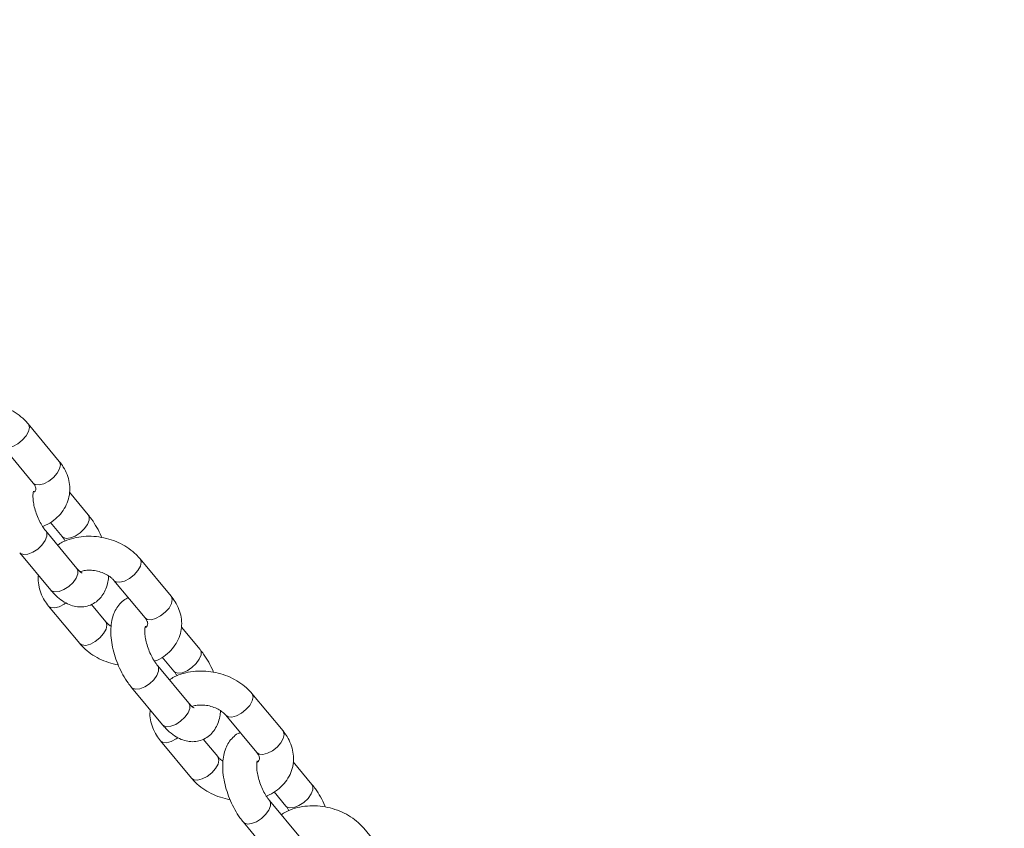
# Model space of a CAD drawing. Units: millimetres. Extents: x 0 to 2673, y 0 to 1893.
# Drawn here: x 677 to 695, y 474 to 489 of the extents above; entities that cross this region are included whole.
import ezdxf

# ---------------------------------------------------------------- set-up
doc = ezdxf.new("R2010")
doc.units = ezdxf.units.MM
doc.layers.add('LE_NORM', color=179, linetype='Continuous', lineweight=40)
doc.styles.add('SLDTEXTSTYLE0', font='TXT', dxfattribs={"width": 0.605})
doc.dimstyles.new('SLDDIMSTYLE0', dxfattribs={"dimtxt": 15.75, "dimasz": 13.5, "dimexe": 0, "dimexo": 0.0625, "dimgap": 3.9375, "dimtad": 1, "dimdec": 0, "dimrnd": 1e-09, "dimzin": 12, "dimdsep": 46, "dimtxsty": 'SLDTEXTSTYLE0', "dimsah": 1, "dimcen": 0.09, "dimadec": 0, "dimazin": 3, "dimtfac": 1, "dimtofl": 0, "dimtmove": 0, "dimatfit": 3, "dimfxl": 1, "dimfrac": 2, "dimtolj": 1, "dimtzin": 12, "dimarcsym": 0})

# ---------------------------------------------------------------- blocks, each defined once
blk = doc.blocks.new('_D')
at = {"layer": 'LE_NORM', "ltscale": 45}
for p, q in [((436.508, 697.408), (436.508, 166.833)), ((1138.983, 695.708), (1138.983, 166.833)), ((436.508, 171.291), (1138.983, 171.291))]:
    blk.add_line(p, q, dxfattribs=at)
for points in [[(436.508, 171.291), (450.008, 166.791), (450.008, 175.791)], [(1138.983, 171.291), (1125.483, 175.791), (1125.483, 166.791)]]:
    blk.add_solid(points, dxfattribs=at)
at = {"layer": 'LE_NORM', "ltscale": 45, "insert": (772.947, 191.593), "char_height": 15.75, "attachment_point": 1, "style": 'SLDTEXTSTYLE0'}
blk.add_mtext('702', dxfattribs=at)
blk = doc.blocks.new('_D_2')
at = {"layer": 'LE_NORM', "ltscale": 45}
for p, q in [((281.116, 697.408), (281.116, 144.833)), ((1275.578, 697.408), (1275.578, 144.833)), ((281.116, 149.291), (1275.578, 149.291))]:
    blk.add_line(p, q, dxfattribs=at)
for points in [[(281.116, 149.291), (294.616, 144.791), (294.616, 153.791)], [(1275.578, 149.291), (1262.078, 153.791), (1262.078, 144.791)]]:
    blk.add_solid(points, dxfattribs=at)
at = {"layer": 'LE_NORM', "ltscale": 45, "insert": (763.549, 169.593), "char_height": 15.75, "attachment_point": 1, "style": 'SLDTEXTSTYLE0'}
blk.add_mtext('994', dxfattribs=at)

msp = doc.modelspace()

# ---------------------------------------------------------------- linework, layer by layer
at = {"color": 7, "linetype": 'Continuous', "lineweight": 15, "ltscale": 45}
for p, q in [((677.931, 480.705), (677.382, 481.367)), ((676.92, 480.984), (677.469, 480.322)), ((678.442, 479.762), (678.111, 480.16)), ((678.242, 478.814), (677.693, 479.476)), ((677.773, 479.628), (677.98, 479.379)), ((677.231, 479.093), (677.78, 478.431)), ((679.906, 478.324), (679.357, 478.985)), ((678.895, 478.602), (679.444, 477.941)), ((677.742, 478.149), (678.291, 477.488)), ((678.753, 477.871), (678.497, 478.179)), ((680.417, 477.38), (680.086, 477.779)), ((679.748, 477.247), (679.955, 476.997)), ((680.217, 476.433), (679.668, 477.094)), ((679.206, 476.711), (679.755, 476.05)), ((681.881, 475.942), (681.332, 476.604)), ((680.87, 476.221), (681.419, 475.559)), ((679.717, 475.768), (680.266, 475.106)), ((680.728, 475.489), (680.472, 475.797)), ((682.392, 474.998), (682.061, 475.397)), ((681.723, 474.865), (681.93, 474.615)), ((682.192, 474.051), (681.643, 474.713)), ((681.181, 474.33), (681.73, 473.668)), ((683.856, 473.56), (683.307, 474.222))]:
    msp.add_line(p, q, dxfattribs=at)
at = {"color": 8, "linetype": 'Continuous', "lineweight": 15, "ltscale": 45, "flags": 128}
for points in [[(676.921, 480.983), (676.96, 480.957), (677.027, 480.951), (677.109, 480.972), (677.196, 481.018), (677.277, 481.082), (677.344, 481.158), (677.387, 481.236), (677.402, 481.306), (677.387, 481.361), (677.382, 481.367)], [(677.469, 480.322), (677.508, 480.296), (677.575, 480.29), (677.657, 480.311), (677.744, 480.356), (677.826, 480.421), (677.893, 480.496), (677.936, 480.574), (677.951, 480.645), (677.935, 480.699), (677.931, 480.705)], [(677.979, 479.379), (677.994, 479.365), (678.05, 479.346), (678.126, 479.353), (678.211, 479.387), (678.297, 479.443), (678.372, 479.514), (678.428, 479.592), (678.458, 479.667), (678.458, 479.731), (678.442, 479.762)], [(677.694, 479.476), (677.709, 479.445), (677.709, 479.382), (677.68, 479.306), (677.624, 479.228), (677.549, 479.157), (677.463, 479.101), (677.377, 479.068), (677.302, 479.06), (677.245, 479.08), (677.231, 479.093)], [(678.896, 478.601), (678.935, 478.576), (679.002, 478.57), (679.084, 478.591), (679.171, 478.636), (679.252, 478.701), (679.319, 478.776), (679.362, 478.854), (679.377, 478.924), (679.362, 478.979), (679.357, 478.985)], [(678.242, 478.814), (678.258, 478.784), (678.258, 478.72), (678.229, 478.645), (678.173, 478.567), (678.097, 478.496), (678.012, 478.44), (677.926, 478.406), (677.85, 478.399), (677.794, 478.418), (677.78, 478.431)], [(679.444, 477.941), (679.483, 477.914), (679.55, 477.908), (679.632, 477.929), (679.719, 477.975), (679.801, 478.039), (679.868, 478.115), (679.911, 478.192), (679.926, 478.263), (679.91, 478.318), (679.906, 478.324)], [(678.048, 478.205), (678.017, 478.183), (677.93, 478.138), (677.848, 478.117), (677.781, 478.123), (677.742, 478.149)], [(678.752, 477.872), (678.757, 477.865), (678.772, 477.81), (678.758, 477.74), (678.714, 477.662), (678.648, 477.586), (678.566, 477.522), (678.479, 477.476), (678.397, 477.455), (678.33, 477.462), (678.291, 477.488)], [(679.954, 476.998), (679.969, 476.984), (680.025, 476.964), (680.101, 476.972), (680.186, 477.006), (680.272, 477.061), (680.347, 477.132), (680.403, 477.21), (680.433, 477.286), (680.433, 477.349), (680.417, 477.38)], [(679.669, 477.094), (679.684, 477.064), (679.684, 477), (679.655, 476.925), (679.599, 476.847), (679.524, 476.776), (679.438, 476.72), (679.352, 476.686), (679.277, 476.679), (679.22, 476.698), (679.206, 476.711)], [(680.871, 476.22), (680.91, 476.194), (680.977, 476.188), (681.059, 476.209), (681.146, 476.255), (681.227, 476.319), (681.294, 476.395), (681.337, 476.472), (681.352, 476.543), (681.337, 476.598), (681.332, 476.604)], [(680.217, 476.433), (680.233, 476.402), (680.233, 476.338), (680.204, 476.263), (680.148, 476.185), (680.072, 476.114), (679.987, 476.058), (679.901, 476.025), (679.825, 476.017), (679.769, 476.037), (679.755, 476.05)], [(680.023, 475.823), (679.992, 475.802), (679.905, 475.756), (679.823, 475.735), (679.756, 475.742), (679.717, 475.768)], [(681.419, 475.559), (681.458, 475.533), (681.525, 475.527), (681.607, 475.548), (681.694, 475.593), (681.776, 475.657), (681.843, 475.733), (681.886, 475.811), (681.901, 475.881), (681.885, 475.936), (681.881, 475.942)], [(680.727, 475.49), (680.732, 475.483), (680.747, 475.429), (680.733, 475.358), (680.689, 475.28), (680.623, 475.205), (680.541, 475.14), (680.454, 475.095), (680.372, 475.074), (680.305, 475.08), (680.266, 475.106)], [(681.929, 474.616), (681.944, 474.602), (682, 474.583), (682.076, 474.59), (682.161, 474.624), (682.247, 474.68), (682.322, 474.751), (682.378, 474.829), (682.408, 474.904), (682.408, 474.968), (682.392, 474.998)], [(681.644, 474.712), (681.659, 474.682), (681.659, 474.618), (681.63, 474.543), (681.574, 474.465), (681.499, 474.394), (681.413, 474.338), (681.327, 474.305), (681.252, 474.297), (681.195, 474.317), (681.181, 474.33)]]:
    msp.add_lwpolyline(points, dxfattribs=at)
at = {"color": 7, "linetype": 'Continuous', "lineweight": 15, "ltscale": 45}
for points, knots in [([(677.382, 481.367), (677.36, 481.392), (677.302, 481.457), (677.188, 481.55), (677.039, 481.639), (676.875, 481.706), (676.7, 481.75), (676.52, 481.768), (676.341, 481.761), (676.168, 481.725), (676.027, 481.675), (675.953, 481.626), (675.925, 481.608)], [0, 0, 0, 0, 0.064414, 0.170793, 0.278086, 0.386269, 0.494883, 0.60398, 0.713705, 0.824207, 0.935308, 1, 1, 1, 1]), ([(677.637, 479.557), (677.654, 479.563), (677.726, 479.589), (677.835, 479.662), (677.954, 479.771), (678.042, 479.901), (678.098, 480.042), (678.121, 480.188), (678.112, 480.333), (678.072, 480.475), (678.011, 480.6), (677.956, 480.673), (677.931, 480.705)], [0, 0, 0, 0, 0.0385332, 0.1562878, 0.2721753, 0.3847802, 0.4937168, 0.5997921, 0.7044129, 0.8089675, 0.9150529, 1, 1, 1, 1]), ([(677.693, 479.476), (677.683, 479.488), (677.655, 479.524), (677.607, 479.6), (677.555, 479.704), (677.512, 479.817), (677.481, 479.93), (677.466, 480.033), (677.465, 480.113), (677.47, 480.161), (677.479, 480.181), (677.476, 480.177), (677.476, 480.177)], [0, 0, 0, 0, 0.062187, 0.178818, 0.299278, 0.422422, 0.545883, 0.666828, 0.783217, 0.882056, 0.977582, 1, 1, 1, 1]), ([(677.469, 480.322), (677.476, 480.314), (677.497, 480.287), (677.513, 480.247), (677.518, 480.215), (677.511, 480.195), (677.507, 480.177), (677.492, 480.165), (677.491, 480.164)], [0, 0, 0, 0, 0.095967, 0.298549, 0.513649, 0.768529, 0.986886, 1, 1, 1, 1]), ([(678.677, 479.363), (678.675, 479.37), (678.652, 479.431), (678.594, 479.541), (678.516, 479.667), (678.462, 479.736), (678.442, 479.762)], [0, 0, 0, 0, 0.045055, 0.408617, 0.775803, 1, 1, 1, 1]), ([(679.357, 478.985), (679.335, 479.01), (679.277, 479.076), (679.163, 479.168), (679.014, 479.257), (678.85, 479.324), (678.675, 479.368), (678.495, 479.387), (678.316, 479.379), (678.143, 479.343), (678.002, 479.293), (677.928, 479.244), (677.9, 479.226)], [0, 0, 0, 0, 0.064414, 0.170793, 0.278086, 0.386269, 0.494883, 0.60398, 0.713705, 0.824207, 0.935308, 1, 1, 1, 1]), ([(677.98, 479.379), (677.99, 479.366), (678.009, 479.343), (678.027, 479.313), (678.036, 479.298)], [0, 0, 0, 0, 0.5225117, 1, 1, 1, 1]), ([(678.334, 478.731), (678.334, 478.731), (678.338, 478.73), (678.321, 478.737), (678.287, 478.764), (678.257, 478.798), (678.242, 478.814)], [0, 0, 0, 0, 0.035109, 0.356707, 0.684101, 1, 1, 1, 1]), ([(678.297, 478.758), (678.32, 478.765), (678.371, 478.78), (678.47, 478.786), (678.58, 478.774), (678.688, 478.744), (678.783, 478.699), (678.854, 478.648), (678.883, 478.616), (678.895, 478.602)], [0, 0, 0, 0, 0.125226, 0.277898, 0.431396, 0.585452, 0.738796, 0.890331, 1, 1, 1, 1]), ([(677.562, 478.694), (677.56, 478.685), (677.551, 478.628), (677.563, 478.521), (677.6, 478.38), (677.662, 478.254), (677.717, 478.182), (677.742, 478.149)], [0, 0, 0, 0, 0.04985, 0.298235, 0.546462, 0.798324, 1, 1, 1, 1]), ([(677.78, 478.431), (677.799, 478.409), (677.856, 478.344), (677.953, 478.259), (678.072, 478.186), (678.19, 478.144), (678.308, 478.13), (678.426, 478.144), (678.537, 478.189), (678.632, 478.261), (678.705, 478.351), (678.758, 478.458), (678.792, 478.568), (678.799, 478.647), (678.802, 478.681)], [0, 0, 0, 0, 0.056593, 0.16677, 0.263116, 0.350479, 0.432101, 0.511028, 0.596183, 0.677175, 0.756916, 0.839675, 0.929313, 1, 1, 1, 1]), ([(679.151, 478.294), (679.138, 478.29), (679.088, 478.271), (679.017, 478.211), (678.943, 478.122), (678.889, 478.016), (678.854, 477.892), (678.838, 477.749), (678.842, 477.59), (678.869, 477.422), (678.914, 477.253), (678.976, 477.088), (679.053, 476.932), (679.132, 476.806), (679.186, 476.737), (679.206, 476.711)], [0, 0, 0, 0, 0.025311, 0.096249, 0.16609, 0.238574, 0.317083, 0.403445, 0.495193, 0.5866, 0.676522, 0.765623, 0.854854, 0.944974, 1, 1, 1, 1]), ([(679.612, 477.175), (679.629, 477.181), (679.701, 477.208), (679.81, 477.28), (679.929, 477.39), (680.017, 477.52), (680.073, 477.66), (680.096, 477.806), (680.087, 477.952), (680.047, 478.093), (679.986, 478.219), (679.931, 478.291), (679.906, 478.324)], [0, 0, 0, 0, 0.038533, 0.156288, 0.272175, 0.38478, 0.493717, 0.599792, 0.704413, 0.808967, 0.915053, 1, 1, 1, 1]), ([(679.444, 477.941), (679.451, 477.932), (679.472, 477.905), (679.489, 477.866), (679.493, 477.834), (679.487, 477.814), (679.479, 477.792), (679.459, 477.776), (679.454, 477.772)], [0, 0, 0, 0, 0.08987, 0.27958, 0.481013, 0.719699, 0.924182, 1, 1, 1, 1]), ([(678.846, 477.792), (678.827, 477.804), (678.788, 477.83), (678.764, 477.857), (678.753, 477.871)], [0, 0, 0, 0, 0.498426, 1, 1, 1, 1]), ([(679.668, 477.094), (679.658, 477.107), (679.63, 477.143), (679.582, 477.218), (679.53, 477.322), (679.487, 477.435), (679.456, 477.548), (679.441, 477.651), (679.44, 477.731), (679.445, 477.78), (679.454, 477.8), (679.451, 477.796), (679.451, 477.795)], [0, 0, 0, 0, 0.062187, 0.178818, 0.299278, 0.422422, 0.545883, 0.666828, 0.783217, 0.882056, 0.977582, 1, 1, 1, 1]), ([(678.291, 477.488), (678.313, 477.463), (678.371, 477.397), (678.485, 477.305), (678.634, 477.216), (678.797, 477.148), (678.913, 477.123), (678.971, 477.11)], [0, 0, 0, 0, 0.130618, 0.346332, 0.563901, 0.783274, 1, 1, 1, 1]), ([(680.652, 476.981), (680.65, 476.988), (680.627, 477.05), (680.569, 477.159), (680.491, 477.286), (680.437, 477.354), (680.417, 477.38)], [0, 0, 0, 0, 0.045055, 0.408617, 0.775803, 1, 1, 1, 1]), ([(681.332, 476.604), (681.31, 476.628), (681.252, 476.694), (681.138, 476.787), (680.989, 476.875), (680.825, 476.943), (680.65, 476.986), (680.47, 477.005), (680.291, 476.998), (680.118, 476.962), (679.977, 476.912), (679.903, 476.863), (679.875, 476.845)], [0, 0, 0, 0, 0.064414, 0.170793, 0.278086, 0.386269, 0.494883, 0.60398, 0.713705, 0.824207, 0.935308, 1, 1, 1, 1]), ([(679.955, 476.997), (679.965, 476.985), (679.984, 476.962), (680.002, 476.931), (680.011, 476.916)], [0, 0, 0, 0, 0.5225117, 1, 1, 1, 1]), ([(680.309, 476.349), (680.309, 476.349), (680.313, 476.348), (680.296, 476.355), (680.262, 476.382), (680.232, 476.416), (680.217, 476.433)], [0, 0, 0, 0, 0.035109, 0.356707, 0.684101, 1, 1, 1, 1]), ([(680.272, 476.376), (680.295, 476.383), (680.346, 476.398), (680.445, 476.404), (680.555, 476.393), (680.663, 476.362), (680.758, 476.317), (680.829, 476.266), (680.858, 476.234), (680.87, 476.221)], [0, 0, 0, 0, 0.125226, 0.277898, 0.431396, 0.585452, 0.738796, 0.890331, 1, 1, 1, 1]), ([(679.537, 476.313), (679.535, 476.303), (679.526, 476.247), (679.538, 476.139), (679.575, 475.998), (679.637, 475.873), (679.692, 475.8), (679.717, 475.768)], [0, 0, 0, 0, 0.04985, 0.298235, 0.546462, 0.798324, 1, 1, 1, 1]), ([(679.755, 476.05), (679.774, 476.028), (679.831, 475.963), (679.928, 475.877), (680.047, 475.804), (680.165, 475.762), (680.283, 475.748), (680.401, 475.762), (680.512, 475.807), (680.607, 475.879), (680.68, 475.97), (680.733, 476.076), (680.767, 476.186), (680.774, 476.265), (680.777, 476.3)], [0, 0, 0, 0, 0.056593, 0.16677, 0.263116, 0.350479, 0.432101, 0.511028, 0.596183, 0.677175, 0.756916, 0.839675, 0.929313, 1, 1, 1, 1]), ([(681.126, 475.913), (681.113, 475.908), (681.063, 475.89), (680.992, 475.829), (680.918, 475.741), (680.864, 475.634), (680.829, 475.51), (680.813, 475.368), (680.817, 475.209), (680.844, 475.04), (680.889, 474.872), (680.951, 474.707), (681.028, 474.55), (681.107, 474.424), (681.161, 474.356), (681.181, 474.33)], [0, 0, 0, 0, 0.025311, 0.096249, 0.16609, 0.238574, 0.317083, 0.403445, 0.495193, 0.5866, 0.676522, 0.765623, 0.854854, 0.944974, 1, 1, 1, 1]), ([(681.587, 474.793), (681.604, 474.8), (681.676, 474.826), (681.785, 474.898), (681.904, 475.008), (681.992, 475.138), (682.048, 475.279), (682.071, 475.425), (682.062, 475.57), (682.022, 475.712), (681.961, 475.837), (681.906, 475.91), (681.881, 475.942)], [0, 0, 0, 0, 0.038533, 0.156288, 0.272175, 0.38478, 0.493717, 0.599792, 0.704413, 0.808967, 0.915053, 1, 1, 1, 1]), ([(680.821, 475.41), (680.802, 475.423), (680.763, 475.448), (680.739, 475.476), (680.728, 475.489)], [0, 0, 0, 0, 0.498426, 1, 1, 1, 1]), ([(681.419, 475.559), (681.426, 475.55), (681.447, 475.523), (681.464, 475.484), (681.468, 475.452), (681.462, 475.432), (681.454, 475.411), (681.434, 475.394), (681.429, 475.39)], [0, 0, 0, 0, 0.08987, 0.27958, 0.481013, 0.719699, 0.924182, 1, 1, 1, 1]), ([(681.643, 474.713), (681.633, 474.725), (681.605, 474.761), (681.557, 474.837), (681.505, 474.94), (681.462, 475.054), (681.431, 475.167), (681.416, 475.269), (681.415, 475.35), (681.42, 475.398), (681.429, 475.418), (681.426, 475.414), (681.426, 475.413)], [0, 0, 0, 0, 0.0621867, 0.1788179, 0.299278, 0.4224221, 0.5458829, 0.6668284, 0.7832169, 0.8820561, 0.9775824, 1, 1, 1, 1]), ([(680.266, 475.106), (680.288, 475.082), (680.346, 475.016), (680.46, 474.923), (680.609, 474.835), (680.772, 474.766), (680.888, 474.741), (680.946, 474.728)], [0, 0, 0, 0, 0.1306184, 0.3463324, 0.563901, 0.7832736, 1, 1, 1, 1]), ([(682.627, 474.6), (682.625, 474.607), (682.602, 474.668), (682.544, 474.778), (682.466, 474.904), (682.412, 474.973), (682.392, 474.998)], [0, 0, 0, 0, 0.045055, 0.408617, 0.775803, 1, 1, 1, 1]), ([(683.307, 474.222), (683.285, 474.247), (683.227, 474.312), (683.113, 474.405), (682.964, 474.494), (682.8, 474.561), (682.625, 474.605), (682.445, 474.623), (682.266, 474.616), (682.093, 474.58), (681.952, 474.53), (681.878, 474.481), (681.85, 474.463)], [0, 0, 0, 0, 0.064414, 0.170793, 0.278086, 0.386269, 0.494883, 0.60398, 0.713705, 0.824207, 0.935308, 1, 1, 1, 1]), ([(681.93, 474.615), (681.94, 474.603), (681.959, 474.58), (681.977, 474.549), (681.986, 474.535)], [0, 0, 0, 0, 0.522512, 1, 1, 1, 1])]:
    msp.add_open_spline(points, degree=3, knots=knots, dxfattribs=at)

# ---------------------------------------------------------------- dimensions: what is measured, and where the dimension line sits
at = {"layer": 'LE_NORM', "ltscale": 45}
for base, p1, p2, picture, middle in [((1275.578, 149.291), (281.116, 701.866), (1275.578, 701.866), '_D_2', (778.347, 149.291)), ((1138.983, 171.291), (436.508, 701.866), (1138.983, 700.166), '_D', (787.745, 171.291))]:
    dim = msp.add_linear_dim(base=base, p1=p1, p2=p2, dimstyle='SLDDIMSTYLE0', dxfattribs=at)
    dim.commit()
    dim.dimension.update_dxf_attribs({"geometry": picture, "text_midpoint": middle, "dimtype": 160})

doc.saveas('drawing.dxf')
